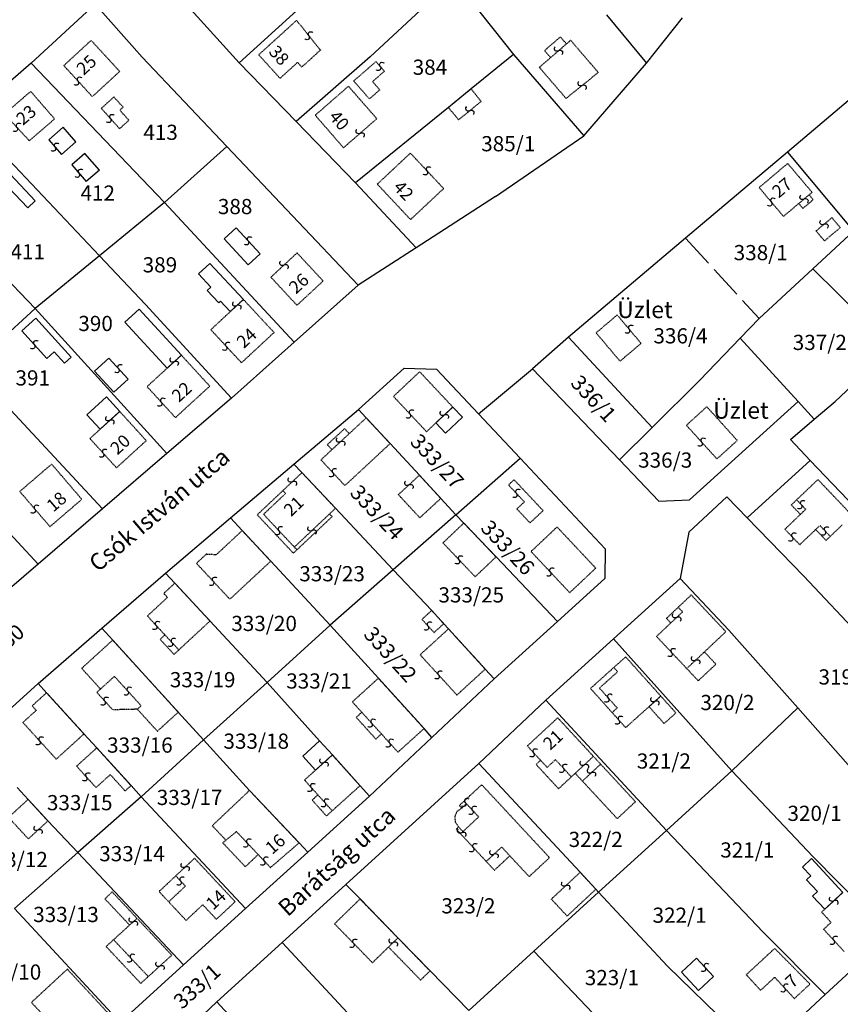
# Model space of a CAD drawing. Extents: x 597000 to 600000, y 196000 to 198001.
# Drawn here: x 599009 to 599203, y 196741 to 196975 of the extents above; entities that cross this region are included whole.
import ezdxf

# ---------------------------------------------------------------- set-up
doc = ezdxf.new("R2010")
doc.units = 0
doc.header["$MEASUREMENT"] = 0
for name, pattern in [('ITR-10-0.18 mm', [0]), ('ITR-11-0.18 mm', [0]), ('ITR-30-0.18 mm', [3.33556e-28, 0, 3.33556e-28]), ('ITR-31-0.18 mm', [3.33575e-28, 0, 3.33575e-28]), ('ITR-32-0.18 mm', [8.36394e-29, 0, 8.36394e-29]), ('ITR-35-0.18 mm', [3.33591e-28, 0, 3.33591e-28]), ('ITR-43-0.12 mm', [0]), ('ITR-79-0.12 mm', [0]), ('ITR-82-0.18 mm', [10, 8, -2]), ('ITR-94-0.18 mm', [0])]:
    doc.linetypes.add(name, pattern=pattern)
for name, color, linetype in [('ITR-10-FRL_HATÁR', 7, 'ITR-10-0.18 mm'), ('ITR-11-HRSZ', 7, 'ITR-11-0.18 mm'), ('ITR-30-LAKóÉPÜLET', 7, 'ITR-30-0.18 mm'), ('ITR-31-GAZD_ÉPÜLET', 7, 'ITR-31-0.18 mm'), ('ITR-32-KÖZÉPÜLET', 7, 'ITR-32-0.18 mm'), ('ITR-35-HÁZSZÁM', 7, 'ITR-35-0.18 mm'), ('ITR-43-UTCANÉV', 7, 'ITR-43-0.12 mm'), ('ITR-79-KAPCSOLóJEL', 7, 'ITR-79-0.12 mm'), ('ITR-82-TERV_HATÁR', 7, 'ITR-82-0.18 mm'), ('ITR-94-REND.LEN_ÉP', 7, 'ITR-94-0.18 mm')]:
    doc.layers.add(name, color=color, linetype=linetype)
doc.styles.add('ITR-16-1.80mm dőlt', font='Arial CE', dxfattribs={"width": 2, "oblique": 15, "height": 4})
doc.styles.add('ITR-27-2.00mm dőlt', font='Arial CE', dxfattribs={"width": 2, "oblique": 15, "height": 4})
doc.styles.add('ITR-30-1.50mm álló', font='Arial CE', dxfattribs={"height": 3})
doc.styles.add('ITR-37-2.00mm dőlt', font='Arial CE', dxfattribs={"width": 2, "oblique": 15, "height": 4})

# ---------------------------------------------------------------- blocks, each defined once
blk = doc.blocks.new('DAT_2000.FNT-39')
at = {"linetype": 'Continuous'}
for p, q in [((-0.3, 0.35), (-0.25, 0.45)), ((-0.3, 0.25), (-0.3, 0.35)), ((-0.25, 0.15), (-0.3, 0.25)), ((-0.25, 0.45), (-0.15, 0.55)), ((-0.15, 0.05), (-0.25, 0.15)), ((-0.15, 0.55), (-0.05, 0.6)), ((-0.05, 0), (-0.15, 0.05)), ((-0.05, 0.6), (0, 0.6)), ((0, 0), (-0.05, 0)), ((0, 0), (0.05, 0)), ((0.05, 0), (0.15, -0.05)), ((0.05, -0.6), (0, -0.6)), ((0.15, -0.55), (0.05, -0.6)), ((0.15, -0.05), (0.25, -0.15)), ((0.25, -0.45), (0.15, -0.55)), ((0.25, -0.15), (0.3, -0.25)), ((0.3, -0.35), (0.25, -0.45)), ((0.3, -0.25), (0.3, -0.35))]:
    blk.add_line(p, q, dxfattribs=at)

msp = doc.modelspace()

# ---------------------------------------------------------------- linework, layer by layer
at = {"layer": 'ITR-10-FRL_HATÁR', "linetype": 'ITR-10-0.18 mm'}
for p, q in [((599098.6, 196999.13), (599060.56, 196964.6)), ((599111.26, 196984.24), (599091.64, 196966.03)), ((599011.23, 196964.48), (599026.43, 196978.47)), ((599037.56, 196965.9), (599026.43, 196978.47)), ((599046.85, 196979.73), (599060.56, 196964.6)), ((599115.49, 196979.26), (599125.61, 196966.59)), ((599147.62, 196975.93), (599157.11, 196964.49)), ((599157.11, 196964.49), (599165.67, 196975.29)), ((599011.23, 196964.48), (598996.41, 196951.65)), ((599011.23, 196964.48), (599042.89, 196931.48)), ((599057.61, 196944.79), (599037.56, 196965.9)), ((599060.56, 196964.6), (599074.04, 196950.68)), ((599091.64, 196966.03), (599074.04, 196950.68)), ((599125.61, 196966.59), (599115.53, 196958.4)), ((599125.61, 196966.59), (599142.24, 196947.29)), ((599142.24, 196947.29), (599157.11, 196964.49)), ((599115.53, 196958.4), (599110.17, 196954.04)), ((599208.02, 196958.17), (599190.55, 196943.42)), ((599110.17, 196954.04), (599088.13, 196936.14)), ((599027.43, 196918.84), (598996.41, 196951.65)), ((599074.04, 196950.68), (599088.13, 196936.14)), ((599121.32, 196932.88), (599142.24, 196947.29)), ((599042.89, 196931.48), (599057.61, 196944.79)), ((599088.79, 196911.94), (599057.61, 196944.79)), ((599190.55, 196943.42), (599166.37, 196923.01)), ((599190.55, 196943.42), (599206.21, 196924.71)), ((598981.33, 196938.64), (599012.16, 196906.36)), ((599102.53, 196920.79), (599088.13, 196936.14)), ((599121.32, 196932.88), (599102.53, 196920.79)), ((599042.89, 196931.48), (599027.43, 196918.84)), ((599042.89, 196931.48), (599073.6, 196898.39)), ((599166.37, 196923.01), (599138.66, 196899.62)), ((599196.59, 196915.8), (599206.21, 196924.71)), ((599102.53, 196920.79), (599088.79, 196911.94)), ((599027.43, 196918.84), (599012.16, 196906.36)), ((599038.32, 196907.33), (599027.43, 196918.84)), ((599183.86, 196904.01), (599196.59, 196915.8)), ((599196.59, 196915.8), (599215.37, 196897.08)), ((599088.79, 196911.94), (599073.6, 196898.39)), ((598996.95, 196892.46), (599012.16, 196906.36)), ((599012.16, 196906.36), (599043.43, 196872)), ((599038.32, 196907.33), (599058.7, 196885.1)), ((599183.86, 196904.01), (599179.35, 196899.34)), ((599138.66, 196899.62), (599130.12, 196892.1)), ((599138.66, 196899.62), (599158.44, 196878.15)), ((599179.35, 196899.34), (599169.73, 196889.38)), ((599179.35, 196899.34), (599193.06, 196884.33)), ((599073.6, 196898.39), (599058.7, 196885.1)), ((599201.83, 196884.35), (599215.37, 196897.08)), ((598996.95, 196892.46), (599028.16, 196858.91)), ((599088.81, 196882.48), (599099.67, 196892.27)), ((599099.67, 196892.27), (599107.37, 196891.98)), ((599107.37, 196891.98), (599117.31, 196881.4)), ((599117.31, 196881.4), (599130.12, 196892.1)), ((599130.12, 196892.1), (599150.74, 196870.5)), ((599158.44, 196878.15), (599169.73, 196889.38)), ((599058.7, 196885.1), (599043.43, 196872)), ((599193.06, 196884.33), (599167.35, 196861.03)), ((599196.89, 196880.13), (599193.06, 196884.33)), ((599196.89, 196880.13), (599201.83, 196884.35)), ((599073.53, 196869.52), (599088.81, 196882.48)), ((599088.81, 196882.48), (599090.68, 196880.46)), ((599090.68, 196880.46), (599096.34, 196874.36)), ((599117.31, 196881.4), (599127.2, 196870.88)), ((598981.63, 196879.49), (599012.87, 196845.8)), ((599150.74, 196870.5), (599158.44, 196878.15)), ((599191.23, 196875.3), (599196.89, 196880.13)), ((599096.34, 196874.36), (599103.28, 196866.87)), ((599195.96, 196870.33), (599191.23, 196875.3)), ((599043.43, 196872), (599028.16, 196858.91)), ((599058.49, 196856.76), (599073.53, 196869.52)), ((599073.53, 196869.52), (599075.45, 196867.48)), ((599111.95, 196857.51), (599127.2, 196870.88)), ((599127.2, 196870.88), (599147.34, 196849.45)), ((599150.74, 196870.5), (599160.07, 196860.72)), ((599181.02, 196856.77), (599195.96, 196870.33)), ((599195.96, 196870.33), (599209.02, 196856.62)), ((599075.45, 196867.48), (599083.4, 196859.03)), ((599108.36, 196861.39), (599103.28, 196866.87)), ((599111.95, 196857.51), (599108.36, 196861.39)), ((599160.07, 196860.72), (599167.35, 196861.03)), ((599176.18, 196861.74), (599167.12, 196853.37)), ((599176.18, 196861.74), (599181.02, 196856.77)), ((599028.16, 196858.91), (599012.87, 196845.8)), ((599083.4, 196859.03), (599097.09, 196844.49)), ((599111.95, 196857.51), (599097.09, 196844.49)), ((599111.95, 196857.51), (599113.82, 196855.54)), ((599043.08, 196843.7), (599058.49, 196856.76)), ((599058.49, 196856.76), (599061.28, 196853.76)), ((599113.82, 196855.54), (599121.45, 196847.51)), ((599181.02, 196856.77), (599194.45, 196842.98)), ((599061.28, 196853.76), (599068.04, 196846.5)), ((599167.12, 196853.37), (599165.09, 196842.42)), ((599147.34, 196849.45), (599147.21, 196842.38)), ((599012.87, 196845.8), (598998.32, 196833.32)), ((599068.04, 196846.5), (599082.12, 196831.37)), ((599121.45, 196847.51), (599136, 196832.2)), ((599028.01, 196830.6), (599043.08, 196843.7)), ((599043.08, 196843.7), (599045.31, 196841.3)), ((599097.09, 196844.49), (599082.12, 196831.37)), ((599106.2, 196834.82), (599097.09, 196844.49)), ((599045.31, 196841.3), (599053.64, 196832.33)), ((599147.21, 196842.38), (599136, 196832.2)), ((599165.09, 196842.42), (599149.27, 196828.09)), ((599165.09, 196842.42), (599176.63, 196830.17)), ((599194.45, 196842.98), (599213.06, 196823.12)), ((599109.05, 196831.69), (599106.2, 196834.82)), ((599053.64, 196832.33), (599067.16, 196817.78)), ((599110.18, 196830.46), (599109.05, 196831.69)), ((599136, 196832.2), (599121.02, 196818.61)), ((599012.94, 196817.49), (599028.01, 196830.6)), ((599028.01, 196830.6), (599030.57, 196827.79)), ((599082.12, 196831.37), (599067.16, 196817.78)), ((599093.56, 196818.76), (599082.12, 196831.37)), ((599118.9, 196820.93), (599110.18, 196830.46)), ((599192.97, 196811.72), (599176.63, 196830.17)), ((599046.12, 196810.72), (599030.57, 196827.79)), ((599149.27, 196828.09), (599133.24, 196813.58)), ((599149.27, 196828.09), (599177.34, 196796.81)), ((599121.02, 196818.61), (599118.9, 196820.93)), ((598997.83, 196803.86), (599012.94, 196817.49)), ((599012.94, 196817.49), (599014.9, 196815.33)), ((599067.16, 196817.78), (599052.12, 196804.13)), ((599079.64, 196803.93), (599067.16, 196817.78)), ((599104.38, 196806.84), (599093.56, 196818.76)), ((599121.02, 196818.61), (599106.27, 196804.75)), ((599014.9, 196815.33), (599023.77, 196805.58)), ((599133.24, 196813.58), (599117.4, 196798.53)), ((599133.24, 196813.58), (599161.85, 196782.7)), ((599052.12, 196804.13), (599046.12, 196810.72)), ((599177.34, 196796.81), (599192.97, 196811.72)), ((599206.63, 196796.29), (599192.97, 196811.72)), ((599106.27, 196804.75), (599104.38, 196806.84)), ((599026.79, 196802.26), (599023.77, 196805.58)), ((599052.12, 196804.13), (599037.32, 196790.69)), ((599063.01, 196792.17), (599052.12, 196804.13)), ((599079.64, 196803.93), (599082.65, 196800.58)), ((599106.27, 196804.75), (599091.44, 196790.82)), ((599034.92, 196793.32), (599026.79, 196802.26)), ((599089.21, 196793.3), (599082.65, 196800.58)), ((599117.4, 196798.53), (599085.88, 196769.87)), ((599141.39, 196772.77), (599117.4, 196798.53)), ((599177.34, 196796.81), (599161.85, 196782.7)), ((599177.34, 196796.81), (599196.63, 196776.43)), ((599010.52, 196790.05), (599007.94, 196792.86)), ((599037.32, 196790.69), (599034.92, 196793.32)), ((599074.76, 196779.74), (599063.01, 196792.17)), ((599091.44, 196790.82), (599089.21, 196793.3)), ((599015.21, 196784.94), (599010.52, 196790.05)), ((599037.32, 196790.69), (599022.28, 196777.43)), ((599037.32, 196790.69), (599062.09, 196764.19)), ((599091.44, 196790.82), (599076.82, 196777.55)), ((599015.21, 196784.94), (599022.28, 196777.43)), ((599161.85, 196782.7), (599145.78, 196768.06)), ((599161.85, 196782.7), (599184.81, 196758.58)), ((599076.82, 196777.55), (599074.76, 196779.74)), ((599022.28, 196777.43), (599007.28, 196764.22)), ((599022.28, 196777.43), (599047.35, 196750.82)), ((599076.82, 196777.55), (599062.09, 196764.19)), ((599196.63, 196776.43), (599214.79, 196757.97)), ((599141.39, 196772.77), (599145.12, 196768.76)), ((599085.88, 196769.87), (599070.76, 196756.12)), ((599085.88, 196769.87), (599089.21, 196766.45)), ((599145.12, 196768.76), (599145.78, 196768.06)), ((599089.21, 196766.45), (599098.19, 196757.23)), ((599145.78, 196768.06), (599130.4, 196754.05)), ((599162.12, 196750.51), (599145.78, 196768.06)), ((599032.34, 196737.19), (599007.28, 196764.22)), ((599062.09, 196764.19), (599047.35, 196750.82)), ((599098.19, 196757.23), (599105.8, 196749.41)), ((599184.81, 196758.58), (599199.45, 196743.79)), ((599214.79, 196757.97), (599199.45, 196743.79)), ((599070.76, 196756.12), (599055.3, 196742.07)), ((599070.76, 196756.12), (599099.95, 196724.85)), ((599130.4, 196754.05), (599114.97, 196739.99)), ((599130.4, 196754.05), (599168.27, 196714.54)), ((599047.35, 196750.82), (599032.34, 196737.19)), ((599162.12, 196750.51), (599183.9, 196729.41)), ((599105.8, 196749.41), (599114.97, 196739.99)), ((599199.45, 196743.79), (599183.9, 196729.41)), ((599039.56, 196727.35), (599055.3, 196742.07)), ((599055.3, 196742.07), (599084.4, 196710.29))]:
    msp.add_line(p, q, dxfattribs=at)
at = {"layer": 'ITR-30-LAKóÉPÜLET', "linetype": 'ITR-30-0.18 mm'}
for p, q in [((599065.19, 196966.5), (599074.16, 196974.65)), ((599074.16, 196974.65), (599079.82, 196967.61)), ((599018.98, 196963.94), (599025.46, 196969.91)), ((599025.46, 196969.91), (599032.23, 196962.55)), ((599136.72, 196970.74), (599132.95, 196967.5)), ((599138.15, 196969.08), (599136.72, 196970.74)), ((599139.13, 196969.93), (599138.15, 196969.08)), ((599139.13, 196969.93), (599145.69, 196962.32)), ((599079.82, 196967.61), (599075.4, 196963.59)), ((599134.39, 196965.83), (599132.95, 196967.5)), ((599138.15, 196969.08), (599134.39, 196965.83)), ((599070.25, 196960.92), (599065.19, 196966.5)), ((599074.4, 196964.69), (599070.25, 196960.92)), ((599075.4, 196963.59), (599074.4, 196964.69)), ((599134.39, 196965.83), (599131.71, 196963.52)), ((599018.98, 196963.94), (599025.75, 196956.58)), ((599032.23, 196962.55), (599025.75, 196956.58)), ((599131.71, 196963.52), (599138.05, 196956.16)), ((599138.05, 196956.16), (599145.69, 196962.32)), ((599004.93, 196952.46), (599011.14, 196957.83)), ((599011.14, 196957.83), (599016.79, 196951.3)), ((599086.47, 196959.04), (599078.59, 196952.17)), ((599093.18, 196951.35), (599086.47, 196959.04)), ((599004.93, 196952.46), (599010.81, 196946.13)), ((599010.81, 196946.13), (599016.79, 196951.3)), ((599085.3, 196944.48), (599078.59, 196952.17)), ((599085.3, 196944.48), (599093.18, 196951.35)), ((599093.31, 196935.85), (599101.15, 196943.2)), ((599109.03, 196934.8), (599101.15, 196943.2)), ((599190.59, 196940.75), (599183.83, 196935.04)), ((599190.59, 196940.75), (599196.36, 196933.91)), ((599101.19, 196927.45), (599093.31, 196935.85)), ((599109.03, 196934.8), (599101.19, 196927.45)), ((599189.6, 196928.2), (599183.83, 196935.04)), ((599193.23, 196931.27), (599195.67, 196933.33)), ((599194.21, 196930.11), (599196.65, 196932.17)), ((599195.67, 196933.33), (599196.36, 196933.91)), ((599196.65, 196932.17), (599195.67, 196933.33)), ((599193.23, 196931.27), (599189.6, 196928.2)), ((599194.21, 196930.11), (599193.23, 196931.27)), ((599074.28, 196919.55), (599068.08, 196913.8)), ((599074.28, 196919.55), (599080.46, 196912.89)), ((599074.26, 196907.14), (599068.08, 196913.8)), ((599080.46, 196912.89), (599074.26, 196907.14)), ((599061.56, 196908.52), (599058.45, 196905.64)), ((599068.83, 196900.69), (599061.56, 196908.52)), ((599058.45, 196905.64), (599053.84, 196901.35)), ((599061.11, 196893.52), (599053.84, 196901.35)), ((599068.83, 196900.69), (599061.11, 196893.52)), ((599043.48, 196892.23), (599046.85, 196895.32)), ((599053.58, 196887.98), (599046.85, 196895.32)), ((599043.48, 196892.23), (599038.72, 196887.87)), ((599097.13, 196885.55), (599103.35, 196891.39)), ((599111.2, 196883.03), (599103.35, 196891.39)), ((599045.45, 196880.53), (599038.72, 196887.87)), ((599045.45, 196880.53), (599053.58, 196887.98)), ((599104.98, 196877.19), (599097.13, 196885.55)), ((599111.2, 196883.03), (599107.21, 196879.29)), ((599027.57, 196877.75), (599032.23, 196882)), ((599038.53, 196875.07), (599032.23, 196882)), ((599090.68, 196880.46), (599086.65, 196876.73)), ((599090.68, 196880.46), (599096.34, 196874.36)), ((599104.98, 196877.19), (599107.21, 196879.29)), ((599025.17, 196875.56), (599027.57, 196877.75)), ((599081.45, 196874.11), (599085.55, 196877.91)), ((599086.65, 196876.73), (599082.55, 196872.93)), ((599085.55, 196877.91), (599086.65, 196876.73)), ((599031.47, 196868.63), (599025.17, 196875.56)), ((599031.47, 196868.63), (599038.53, 196875.07)), ((599081.45, 196874.11), (599082.55, 196872.93)), ((599096.34, 196874.36), (599085.61, 196864.41)), ((599082.55, 196872.93), (599079.95, 196870.51)), ((599016.1, 196869.5), (599008.55, 196863.02)), ((599016.1, 196869.5), (599023.25, 196861.16)), ((599079.95, 196870.51), (599085.61, 196864.41)), ((599075.45, 196867.48), (599070.91, 196863.21)), ((599075.45, 196867.48), (599083.4, 196859.03)), ((599192.72, 196861.05), (599197.76, 196865.85)), ((599197.76, 196865.85), (599205.87, 196857.33)), ((599008.55, 196863.02), (599015.7, 196854.68)), ((599070.91, 196863.21), (599064.84, 196857.49)), ((599071.55, 196862.53), (599066.33, 196857.61)), ((599071.55, 196862.53), (599070.91, 196863.21)), ((599015.7, 196854.68), (599023.25, 196861.16)), ((599191.45, 196859.84), (599192.72, 196861.05)), ((599191.45, 196859.84), (599193.6, 196857.58)), ((599192.72, 196861.05), (599194.87, 196858.79)), ((599064.84, 196857.49), (599073.4, 196848.4)), ((599066.33, 196857.61), (599073.64, 196849.84)), ((599073.64, 196849.84), (599081.99, 196857.71)), ((599083.4, 196859.03), (599081.99, 196857.71)), ((599082.6, 196857.07), (599081.99, 196857.71)), ((599193.6, 196857.58), (599189.94, 196854.08)), ((599194.87, 196858.79), (599193.6, 196857.58)), ((599074.25, 196849.2), (599082.6, 196857.07)), ((599197.23, 196854.01), (599198.22, 196854.96)), ((599200.68, 196852.38), (599198.22, 196854.96)), ((599203.5, 196855.07), (599200.68, 196852.38)), ((599055.18, 196848.08), (599061.28, 196853.76)), ((599061.28, 196853.76), (599068.04, 196846.5)), ((599129.75, 196848.79), (599135.92, 196854.6)), ((599145.09, 196844.85), (599135.92, 196854.6)), ((599193.44, 196850.4), (599189.94, 196854.08)), ((599193.44, 196850.4), (599197.23, 196854.01)), ((599199.69, 196851.44), (599197.23, 196854.01)), ((599199.69, 196851.44), (599200.68, 196852.38)), ((599050.43, 196845.99), (599052.81, 196848.21)), ((599052.81, 196848.21), (599055.18, 196848.08)), ((599073.4, 196848.4), (599074.25, 196849.2)), ((599073.64, 196849.84), (599074.25, 196849.2)), ((599138.92, 196839.04), (599129.75, 196848.79)), ((599050.43, 196845.99), (599058.35, 196837.48)), ((599068.04, 196846.5), (599058.35, 196837.48)), ((599138.92, 196839.04), (599145.09, 196844.85)), ((599045.31, 196841.3), (599042.68, 196838.86)), ((599045.31, 196841.3), (599053.64, 196832.33)), ((599042.68, 196838.86), (599043.55, 196837.92)), ((599167.73, 196838.49), (599164.65, 196835.59)), ((599167.73, 196838.49), (599175.93, 196829.79)), ((599038.8, 196833.51), (599043.55, 196837.92)), ((599164.65, 196835.59), (599161.85, 196832.95)), ((599165.68, 196834.5), (599162.88, 196831.86)), ((599164.65, 196835.59), (599165.68, 196834.5)), ((599042.96, 196829.03), (599038.8, 196833.51)), ((599053.64, 196832.33), (599046.26, 196825.48)), ((599159.49, 196828.67), (599162.88, 196831.86)), ((599161.85, 196832.95), (599162.88, 196831.86)), ((599103.46, 196824.32), (599110.18, 196830.46)), ((599118.9, 196820.93), (599110.18, 196830.46)), ((599175.93, 196829.79), (599170.85, 196825)), ((599030.57, 196827.79), (599023.22, 196821.1)), ((599030.57, 196827.79), (599046.12, 196810.72)), ((599041.82, 196827.97), (599042.96, 196829.03)), ((599045.12, 196824.42), (599041.82, 196827.97)), ((599046.26, 196825.48), (599042.96, 196829.03)), ((599159.49, 196828.67), (599166.66, 196821.06)), ((599045.12, 196824.42), (599046.26, 196825.48)), ((599166.66, 196821.06), (599170.85, 196825)), ((599170.85, 196825), (599173.58, 196822.1)), ((599112.18, 196814.79), (599103.46, 196824.32)), ((599152.18, 196823.82), (599149.38, 196821.31)), ((599152.18, 196823.82), (599160.51, 196814.53)), ((599023.22, 196821.1), (599027.68, 196816.2)), ((599112.18, 196814.79), (599118.9, 196820.93)), ((599149.38, 196821.31), (599143.84, 196816.34)), ((599145.96, 196816.42), (599150.28, 196820.3)), ((599149.38, 196821.31), (599150.28, 196820.3)), ((599169.39, 196818.16), (599166.66, 196821.06)), ((599173.58, 196822.1), (599169.39, 196818.16)), ((599030.98, 196819.2), (599027.68, 196816.2)), ((599030.98, 196819.2), (599037.33, 196812.23)), ((599093.56, 196818.76), (599087.39, 196813.16)), ((599093.56, 196818.76), (599104.38, 196806.84)), ((599014.9, 196815.33), (599011.48, 196812.22)), ((599014.9, 196815.33), (599023.77, 196805.58)), ((599027.68, 196816.2), (599026.81, 196815.41)), ((599026.81, 196815.41), (599030.57, 196811.28)), ((599143.84, 196816.34), (599148.97, 196810.63)), ((599145.96, 196816.42), (599150.18, 196811.72)), ((599087.39, 196813.16), (599089.62, 196810.7)), ((599160.51, 196814.53), (599157.71, 196812.02)), ((599012.45, 196811.15), (599009.29, 196808.28)), ((599011.48, 196812.22), (599012.45, 196811.15)), ((599036.43, 196811.41), (599030.57, 196811.28)), ((599036.43, 196811.41), (599037.33, 196812.23)), ((599036.43, 196811.41), (599041.17, 196806.21)), ((599046.12, 196810.72), (599041.17, 196806.21)), ((599088.3, 196809.5), (599089.62, 196810.7)), ((599089.62, 196810.7), (599094.28, 196805.57)), ((599148.97, 196810.63), (599150.18, 196811.72)), ((599148.97, 196810.63), (599152.18, 196807.06)), ((599157.71, 196812.02), (599152.18, 196807.06)), ((599009.29, 196808.28), (599017.19, 196799.59)), ((599092.96, 196804.36), (599088.3, 196809.5)), ((599136.07, 196809.39), (599128.87, 196802.71)), ((599136.07, 196809.39), (599144.54, 196800.24)), ((599104.38, 196806.84), (599098.2, 196801.24)), ((599017.19, 196799.59), (599023.77, 196805.58)), ((599092.96, 196804.36), (599094.28, 196805.57)), ((599098.2, 196801.24), (599094.28, 196805.57)), ((599132.01, 196799.32), (599128.87, 196802.71)), ((599082.65, 196800.58), (599078.66, 196796.98)), ((599089.21, 196793.3), (599082.65, 196800.58)), ((599130.95, 196798.33), (599132.01, 196799.32)), ((599133.57, 196797.64), (599132.01, 196799.32)), ((599133.57, 196797.64), (599135.54, 196799.47)), ((599139.31, 196795.39), (599135.54, 196799.47)), ((599144.54, 196800.24), (599140.22, 196796.23)), ((599078.66, 196796.98), (599076.05, 196794.64)), ((599136.28, 196792.58), (599130.95, 196798.33)), ((599076.05, 196794.64), (599079.22, 196791.12)), ((599136.28, 196792.58), (599139.31, 196795.39)), ((599139.31, 196795.39), (599140.22, 196796.23)), ((599063.01, 196792.17), (599054.17, 196783.81)), ((599063.01, 196792.17), (599074.76, 196779.74)), ((599082.61, 196787.36), (599089.21, 196793.3)), ((599118.05, 196793.53), (599113.87, 196789.64)), ((599134.13, 196776.25), (599118.05, 196793.53)), ((599077.86, 196789.89), (599079.22, 196791.12)), ((599081.25, 196786.13), (599077.86, 196789.89)), ((599082.61, 196787.36), (599079.22, 196791.12)), ((599113.87, 196789.64), (599112.77, 196788.62)), ((599114.45, 196789.02), (599113.87, 196789.64)), ((599081.25, 196786.13), (599082.61, 196787.36)), ((599112.23, 196787.23), (599111.65, 196785.99)), ((599113.35, 196788), (599112.23, 196787.23)), ((599112.77, 196788.62), (599113.35, 196788)), ((599114.45, 196789.02), (599113.35, 196788)), ((599117.34, 196785.91), (599114.45, 196789.02)), ((599111.65, 196785.99), (599111.78, 196784.64)), ((599113.6, 196782.42), (599117.34, 196785.91)), ((599054.17, 196783.81), (599057.41, 196780.39)), ((599111.78, 196784.64), (599112.57, 196783.53)), ((599112.57, 196783.53), (599112.01, 196783.01)), ((599113.04, 196781.9), (599112.01, 196783.01)), ((599113.6, 196782.42), (599112.57, 196783.53)), ((599056.66, 196779.77), (599057.41, 196780.39)), ((599057.41, 196780.39), (599059.9, 196782.44)), ((599065.06, 196776.98), (599059.9, 196782.44)), ((599113.04, 196781.9), (599113.6, 196782.42)), ((599113.04, 196781.9), (599119.13, 196775.35)), ((599062.01, 196774.1), (599056.66, 196779.77)), ((599074.76, 196779.74), (599067.98, 196773.89)), ((599119.13, 196775.35), (599122.78, 196778.76)), ((599122.78, 196778.76), (599124.72, 196776.68)), ((599049.98, 196776.1), (599045.53, 196771.94)), ((599059.61, 196765.81), (599049.98, 196776.1)), ((599062.01, 196774.1), (599065.06, 196776.98)), ((599065.06, 196776.98), (599067.98, 196773.89)), ((599121.06, 196773.27), (599124.72, 196776.68)), ((599124.72, 196776.68), (599129.3, 196771.76)), ((599129.3, 196771.76), (599134.13, 196776.25)), ((599119.13, 196775.35), (599121.06, 196773.27)), ((599041.56, 196768.22), (599045.53, 196771.94)), ((599047.81, 196769.5), (599045.53, 196771.94)), ((599047.81, 196769.5), (599043.85, 196765.78)), ((599043.85, 196765.78), (599041.56, 196768.22)), ((599083.17, 196760.57), (599089.21, 196766.45)), ((599089.21, 196766.45), (599098.19, 196757.23)), ((599203.66, 196768.01), (599199.36, 196764.03)), ((599047.97, 196761.38), (599043.85, 196765.78)), ((599051.93, 196765.09), (599047.97, 196761.38)), ((599055.16, 196761.64), (599051.93, 196765.09)), ((599059.61, 196765.81), (599055.16, 196761.64)), ((599199.36, 196764.03), (599198.63, 196763.35)), ((599036.35, 196761.86), (599034.59, 196760.26)), ((599044.58, 196753.13), (599036.35, 196761.86)), ((599198.63, 196763.35), (599200.88, 196760.91)), ((599030.78, 196756.8), (599034.59, 196760.26)), ((599083.17, 196760.57), (599092.15, 196751.35)), ((599199.11, 196759.27), (599200.88, 196760.91)), ((599203.95, 196754.04), (599199.11, 196759.27)), ((599029.01, 196755.19), (599030.78, 196756.8)), ((599039.01, 196748.07), (599030.78, 196756.8)), ((599098.19, 196757.23), (599095.96, 196755.06)), ((599037.23, 196746.46), (599029.01, 196755.19)), ((599095.96, 196755.06), (599092.15, 196751.35)), ((599180.77, 196748.5), (599187.51, 196754.73)), ((599195.87, 196746.28), (599187.51, 196754.73)), ((599039.01, 196748.07), (599044.58, 196753.13)), ((599011.31, 196741.94), (599019.82, 196749.83)), ((599029.37, 196739.53), (599019.82, 196749.83)), ((599037.23, 196746.46), (599039.01, 196748.07)), ((599180.77, 196748.5), (599184.18, 196744.81)), ((599184.18, 196744.81), (599187.51, 196747.9)), ((599187.51, 196747.9), (599192.17, 196742.86)), ((599195.87, 196746.28), (599192.17, 196742.86)), ((599020.86, 196731.64), (599011.31, 196741.94))]:
    msp.add_line(p, q, dxfattribs=at)
at = {"layer": 'ITR-31-GAZD_ÉPÜLET', "linetype": 'ITR-31-0.18 mm'}
for p, q in [((599087.71, 196960.3), (599092.98, 196964.9)), ((599092.98, 196964.9), (599094.99, 196962.6)), ((599094.99, 196962.6), (599092.18, 196960.15)), ((599091.43, 196956.04), (599087.71, 196960.3)), ((599093.89, 196958.19), (599092.18, 196960.15)), ((599093.89, 196958.19), (599091.43, 196956.04)), ((599115.53, 196958.4), (599110.17, 196954.04)), ((599117.93, 196955.44), (599115.53, 196958.4)), ((599027.87, 196953.81), (599030.86, 196956.5)), ((599033.04, 196954.08), (599030.86, 196956.5)), ((599117.93, 196955.44), (599112.57, 196951.08)), ((599032.21, 196948.99), (599027.87, 196953.81)), ((599033.04, 196954.08), (599032.26, 196953.38)), ((599034.42, 196950.98), (599032.26, 196953.38)), ((599112.57, 196951.08), (599110.17, 196954.04)), ((599034.42, 196950.98), (599032.21, 196948.99)), ((599197.33, 196924.76), (599201.08, 196927.91)), ((599203.06, 196925.55), (599201.08, 196927.91)), ((599199.31, 196922.4), (599203.06, 196925.55)), ((599199.31, 196922.4), (599197.33, 196924.76)), ((599103.28, 196866.87), (599098.31, 196862.27)), ((599103.28, 196866.87), (599108.36, 196861.39)), ((599125.72, 196865.8), (599124.4, 196864.56)), ((599124.4, 196864.56), (599128.17, 196860.55)), ((599125.72, 196865.8), (599132.61, 196858.48)), ((599103.39, 196856.79), (599098.31, 196862.27)), ((599103.39, 196856.79), (599108.36, 196861.39)), ((599128.17, 196860.55), (599126.4, 196858.88)), ((599129.51, 196855.57), (599126.4, 196858.88)), ((599129.51, 196855.57), (599132.61, 196858.48)), ((599113.82, 196855.54), (599108.87, 196850.84)), ((599113.82, 196855.54), (599121.45, 196847.51)), ((599108.87, 196850.84), (599116.5, 196842.81)), ((599116.5, 196842.81), (599121.45, 196847.51)), ((599106.2, 196834.82), (599103.89, 196832.71)), ((599106.2, 196834.82), (599109.05, 196831.69)), ((599103.89, 196832.71), (599106.75, 196829.59)), ((599109.05, 196831.69), (599106.75, 196829.59)), ((599157.71, 196812.02), (599160.51, 196814.53)), ((599160.51, 196814.53), (599164.09, 196810.54)), ((599157.71, 196812.02), (599161.29, 196808.03)), ((599164.09, 196810.54), (599161.29, 196808.03)), ((599022.02, 196797.92), (599026.79, 196802.26)), ((599026.79, 196802.26), (599034.92, 196793.32)), ((599140.22, 196796.23), (599144.54, 196800.24)), ((599144.54, 196800.24), (599146.25, 196798.4)), ((599026.62, 196792.86), (599022.02, 196797.92)), ((599146.25, 196798.4), (599141.93, 196794.39)), ((599146.25, 196798.4), (599154.5, 196789.5)), ((599030, 196795.93), (599026.62, 196792.86)), ((599033.53, 196792.05), (599030, 196795.93)), ((599141.93, 196794.39), (599140.22, 196796.23)), ((599150.18, 196785.49), (599141.93, 196794.39)), ((599034.92, 196793.32), (599033.53, 196792.05)), ((599010.52, 196790.05), (599005.89, 196785.8)), ((599010.52, 196790.05), (599015.21, 196784.94)), ((599154.5, 196789.5), (599150.18, 196785.49)), ((599010.58, 196780.69), (599005.89, 196785.8)), ((599015.21, 196784.94), (599010.58, 196780.69)), ((599141.39, 196772.77), (599134.57, 196766.42)), ((599141.39, 196772.77), (599145.12, 196768.76)), ((599145.12, 196768.76), (599138.3, 196762.41)), ((599030.45, 196768.12), (599028.72, 196766.49)), ((599028.72, 196766.49), (599034.59, 196760.26)), ((599030.45, 196768.12), (599036.35, 196761.86)), ((599138.3, 196762.41), (599134.57, 196766.42)), ((599036.35, 196761.86), (599034.59, 196760.26)), ((599098.19, 196757.23), (599095.96, 196755.06)), ((599098.19, 196757.23), (599105.8, 196749.41)), ((599095.96, 196755.06), (599103.57, 196747.24)), ((599105.8, 196749.41), (599103.57, 196747.24))]:
    msp.add_line(p, q, dxfattribs=at)
at = {"layer": 'ITR-32-KÖZÉPÜLET', "linetype": 'ITR-32-0.18 mm'}
for p, q in [((599150.17, 196904.83), (599145.17, 196900.61)), ((599150.17, 196904.83), (599155.84, 196898.11)), ((599145.17, 196900.61), (599150.84, 196893.89)), ((599155.84, 196898.11), (599150.84, 196893.89)), ((599171.41, 196883.09), (599166.58, 196878.71)), ((599171.41, 196883.09), (599178.64, 196875.11)), ((599166.58, 196878.71), (599173.81, 196870.73)), ((599178.64, 196875.11), (599173.81, 196870.73))]:
    msp.add_line(p, q, dxfattribs=at)
at = {"layer": 'ITR-82-TERV_HATÁR', "linetype": 'ITR-82-0.18 mm'}
msp.add_line((599166.37, 196923.01), (599183.86, 196904.01), dxfattribs=at)
at = {"layer": 'ITR-94-REND.LEN_ÉP', "linetype": 'ITR-94-0.18 mm'}
for p, q in [((599018.87, 196949.34), (599015.41, 196946.35)), ((599021.87, 196945.87), (599018.87, 196949.34)), ((599015.41, 196946.35), (599018.41, 196942.88)), ((599021.87, 196945.87), (599018.41, 196942.88)), ((599023.99, 196943.13), (599020.85, 196940.41)), ((599027.43, 196939.16), (599023.99, 196943.13)), ((599012.18, 196931.91), (599005.13, 196939.36)), ((599020.85, 196940.41), (599024.29, 196936.44)), ((599027.43, 196939.16), (599024.29, 196936.44)), ((599010.42, 196930.24), (599005.88, 196935.05)), ((599012.18, 196931.91), (599010.42, 196930.24)), ((599057.02, 196922.86), (599059.84, 196925.47)), ((599059.84, 196925.47), (599065.52, 196919.35)), ((599057.02, 196922.86), (599062.7, 196916.74)), ((599062.7, 196916.74), (599065.52, 196919.35)), ((599053.64, 196917.06), (599050.95, 196914.56)), ((599053.64, 196917.06), (599061.56, 196908.52)), ((599050.95, 196914.56), (599053.84, 196911.45)), ((599053.84, 196911.45), (599052.99, 196910.66)), ((599052.99, 196910.66), (599055.73, 196907.71)), ((599058.45, 196905.64), (599061.56, 196908.52)), ((599033.49, 196903.13), (599036.86, 196906.21)), ((599036.86, 196906.21), (599046.85, 196895.32)), ((599056.13, 196908.09), (599055.73, 196907.71)), ((599056.13, 196908.09), (599058.45, 196905.64)), ((599012.34, 196904.11), (599009.02, 196901.09)), ((599012.34, 196904.11), (599020.76, 196894.86)), ((599033.49, 196903.13), (599043.48, 196892.23)), ((599009.02, 196901.09), (599014.97, 196894.56)), ((599016.68, 196896.12), (599014.97, 196894.56)), ((599016.68, 196896.12), (599019.15, 196893.4)), ((599020.76, 196894.86), (599019.15, 196893.4)), ((599026.3, 196891.56), (599029.68, 196894.64)), ((599029.68, 196894.64), (599034.24, 196889.63)), ((599046.85, 196895.32), (599043.48, 196892.23)), ((599026.3, 196891.56), (599030.86, 196886.55)), ((599030.86, 196886.55), (599034.24, 196889.63)), ((599024.46, 196881.17), (599029.12, 196885.42)), ((599029.12, 196885.42), (599032.23, 196882)), ((599111.2, 196883.03), (599107.21, 196879.29)), ((599111.2, 196883.03), (599113.5, 196880.59)), ((599024.46, 196881.17), (599027.57, 196877.75)), ((599032.23, 196882), (599027.57, 196877.75)), ((599109.51, 196876.84), (599113.5, 196880.59)), ((599109.51, 196876.84), (599107.21, 196879.29)), ((599079.64, 196803.93), (599075.64, 196800.33)), ((599079.64, 196803.93), (599082.65, 196800.58)), ((599075.64, 196800.33), (599078.66, 196796.98)), ((599082.65, 196800.58), (599078.66, 196796.98)), ((599196.27, 196776.01), (599194.1, 196774.01)), ((599196.27, 196776.01), (599203.66, 196768.01)), ((599194.1, 196774.01), (599196.04, 196771.91)), ((599196.04, 196771.91), (599195.08, 196771.02)), ((599195.08, 196771.02), (599197.65, 196768.24)), ((599197.65, 196768.24), (599196.47, 196767.15)), ((599196.47, 196767.15), (599199.36, 196764.03)), ((599199.36, 196764.03), (599203.66, 196768.01)), ((599165.42, 196749.13), (599168.97, 196752.41)), ((599168.97, 196752.41), (599173.01, 196748.05)), ((599169.46, 196744.77), (599165.42, 196749.13)), ((599173.01, 196748.05), (599169.46, 196744.77))]:
    msp.add_line(p, q, dxfattribs=at)

# ---------------------------------------------------------------- block references
at = {"layer": 'ITR-79-KAPCSOLóJEL', "linetype": 'Continuous', "xscale": 2, "yscale": 2}
for p, rotation in [((599077.08, 196971.02), 128.8), ((599136.27, 196967.46), 40.8), ((599093.98, 196963.75), 131.2), ((599022.36, 196960.26), 132.6), ((599141.87, 196959.24), 38.9), ((599115.25, 196953.26), 39.1), ((599007.87, 196949.3), 132.9), ((599030.04, 196951.4), 312), ((599089.24, 196947.92), 221.1), ((599016.91, 196944.62), 310.8), ((599022.57, 196938.42), 310.9), ((599105.09, 196939), 133.2), ((599186.72, 196931.62), 310.1000000000001), ((599194.45, 196932.3), 40.2), ((599199.2, 196926.34), 220), ((599062.68, 196922.41), 132.9), ((599071.18, 196916.68), 222.8), ((599060, 196907.08), 42.8), ((599153, 196901.47), 130.2), ((599012, 196897.82), 132.3), ((599057.48, 196897.44), 312.9), ((599045.16, 196893.78), 42.5), ((599031.96, 196892.14), 312.3), ((599042.08, 196884.2), 312.5), ((599029.9, 196879.88), 42.40000000000001), ((599101.06, 196881.37), 313.2), ((599109.2, 196881.16), 43.1), ((599084.6, 196874.83), 42.8), ((599170.2, 196874.72), 312.2), ((599028.32, 196872.1), 312.3), ((599073.18, 196865.34), 43.2), ((599082.78, 196867.46), 132.9), ((599100.8, 196864.57), 42.8), ((599126.28, 196862.56), 313.2), ((599012.12, 196858.85), 310.6), ((599193.8, 196859.92), 313.6), ((599069.98, 196853.72), 313.3), ((599077.82, 196853.78), 223.3), ((599199.45, 196853.67), 313.6), ((599191.69, 196852.24), 313.6), ((599112.68, 196846.82), 313.5), ((599134.34, 196843.92), 313.2), ((599054.39, 196841.74), 132.9), ((599164.28, 196833.18), 43.3), ((599040.88, 196831.27), 312.9), ((599105.32, 196831.15), 312.5), ((599044.61, 196827.26), 132.9), ((599163.08, 196824.86), 133.3), ((599168.76, 196823.03), 43.2), ((599107.82, 196819.56), 312.5), ((599034.16, 196815.72), 132.3), ((599148.07, 196814.07), 311.9), ((599028.69, 196813.34), 132.3), ((599159.11, 196813.28), 41.90000000000001), ((599091.95, 196808.14), 132.3), ((599150.58, 196808.84), 312), ((599013.24, 196803.94), 312.3), ((599096.24, 196803.4), 132.2), ((599130.37, 196801.09), 132.8), ((599080.66, 196798.78), 42.1), ((599142.38, 196798.24), 42.89999999999999), ((599024.32, 196795.39), 312.3), ((599137.42, 196797.43), 132.7), ((599144.09, 196796.4), 42.89999999999999), ((599077.64, 196792.88), 132), ((599080.92, 196789.24), 132), ((599114.16, 196789.33), 133.1), ((599115.9, 196787.46), 132.9), ((599012.9, 196782.82), 42.5), ((599113.32, 196782.16), 222.9), ((599062.48, 196779.71), 133.4), ((599116.08, 196778.62), 312.9), ((599120.96, 196777.06), 223.1), ((599066.52, 196775.44), 313.4), ((599047.76, 196774.02), 43.1), ((599046.67, 196770.72), 133.1), ((599137.98, 196769.6), 43.00000000000001), ((599201.51, 196766.02), 222.8), ((599035.47, 196761.06), 42.3), ((599087.66, 196755.96), 314.2), ((599097.08, 196756.14), 44.2), ((599201.53, 196756.66), 132.8), ((599034.9, 196752.44), 313.3), ((599041.8, 196750.6), 42.3), ((599170.99, 196750.23), 132.8), ((599189.84, 196745.38), 312.8)]:
    msp.add_blockref('DAT_2000.FNT-39', p, dxfattribs=dict(at, rotation=rotation))

# ---------------------------------------------------------------- texts
at = {"layer": 'ITR-11-HRSZ', "linetype": 'Continuous', "style": 'ITR-16-1.80mm dőlt', "oblique": 15}
for s, p in [('384', (599101.7, 196961.76)), ('413', (599037.84, 196946.33)), ('385/1', (599117.94, 196943.63)), ('412', (599022.94, 196931.93)), ('388', (599055.51, 196928.74)), ('411', (599006.35, 196918.02)), ('338/1', (599177.79, 196917.82)), ('389', (599037.68, 196914.93)), ('390', (599022.43, 196901.03)), ('336/4', (599158.77, 196898.1)), ('337/2', (599191.79, 196896.54)), ('391', (599007.53, 196888.13)), ('336/3', (599155.13, 196868.66)), ('333/23', (599074.81, 196841.73)), ('333/25', (599107.8, 196836.71)), ('333/20', (599058.69, 196829.95)), ('333/19', (599044.12, 196816.62)), ('333/21', (599071.71, 196816.31)), ('319', (599197.9, 196817.27)), ('320/2', (599169.9, 196811.21)), ('333/18', (599056.83, 196802.05)), ('333/16', (599029.24, 196801.12)), ('321/2', (599154.82, 196797.35)), ('333/17', (599041.02, 196788.72)), ('333/15', (599014.98, 196787.48)), ('320/1', (599190.54, 196784.95)), ('322/2', (599138.66, 196778.77)), ('321/1', (599174.61, 196776.27)), ('333/12', (598999.64, 196774)), ('333/14', (599027.38, 196775.39)), ('323/2', (599108.49, 196763.03)), ('333/13', (599011.73, 196760.98)), ('322/1', (599158.56, 196760.81)), ('333/10', (598998.09, 196747.34)), ('323/1', (599142.49, 196746.03))]:
    msp.add_text(s, height=3.6, dxfattribs=at).set_placement(p)
for s, rotation, p in [('336/1', 312.7, (599138.91, 196888.53)), ('333/27', 313.3, (599100.85, 196874.59)), ('333/24', 313.3, (599086.59, 196862.5)), ('333/26', 313.5, (599117.59, 196854.13)), ('333/30', 40.3, (598998.14, 196819.08)), ('333/22', 312.2, (599089.85, 196828.99)), ('333/1', 42.3, (599047.02, 196740.14))]:
    msp.add_text(s, height=3.6, rotation=rotation, dxfattribs=at).set_placement(p)
at = {"layer": 'ITR-32-KÖZÉPÜLET', "linetype": 'Continuous', "style": 'ITR-27-2.00mm dőlt', "oblique": 15}
for p in [(599150.17, 196904.1), (599172.93, 196880.26)]:
    msp.add_text('Üzlet', height=4, dxfattribs=at).set_placement(p)
at = {"layer": 'ITR-35-HÁZSZÁM', "linetype": 'Continuous', "style": 'ITR-30-1.50mm álló'}
for s, rotation, p in [('38', 312.2, (599067.39, 196967.05)), ('25', 42.7, (599023.69, 196961.48)), ('23', 40.8, (599009.31, 196949.64)), ('40', 311.1, (599081.66, 196951.7)), ('27', 40.2, (599188.47, 196932.41)), ('42', 313.2, (599096.89, 196934.95)), ('26', 42.8, (599074.05, 196909.68)), ('24', 42.9, (599061.66, 196896.76)), ('22', 42.5, (599046.26, 196883.99)), ('20', 42.4, (599031.69, 196871.54)), ('18', 40.6, (599016.49, 196857.99)), ('21', 43.3, (599072.85, 196856.91)), ('21', 42.9, (599134.3, 196801.56)), ('16', 40.8, (599068.37, 196776.87)), ('14', 43.1, (599054.39, 196763.66)), ('7', 42.7, (599191.72, 196745.16))]:
    msp.add_text(s, height=3, rotation=rotation, dxfattribs=at).set_placement(p)
at = {"layer": 'ITR-43-UTCANÉV', "linetype": 'Continuous', "style": 'ITR-37-2.00mm dőlt', "oblique": 15}
for s, rotation, p in [('Csók István utca', 40.3, (599027.09, 196843.74)), ('Barátság utca', 42.3, (599072.05, 196762.08))]:
    msp.add_text(s, height=4, rotation=rotation, dxfattribs=at).set_placement(p)

doc.saveas('drawing.dxf')
